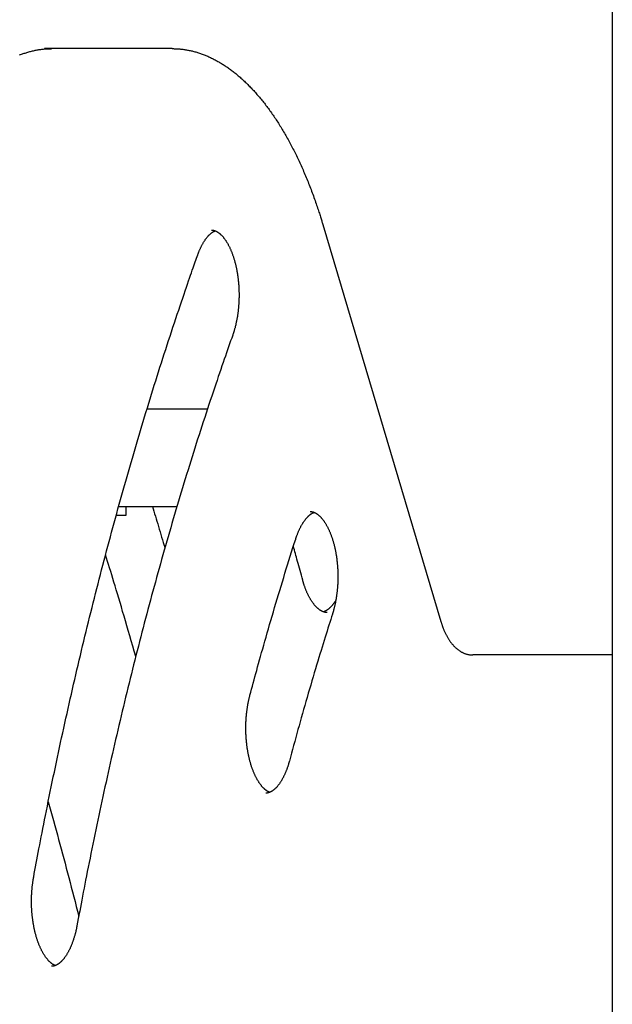
# Model space of a CAD drawing. Extents: x -2883 to 19706, y -5523 to 6083.
# Drawn here: x 1262 to 1536, y -1694 to -1239 of the extents above; entities that cross this region are included whole.
import ezdxf

# ---------------------------------------------------------------- set-up
doc = ezdxf.new("R2010")
doc.units = 0

msp = doc.modelspace()

# ---------------------------------------------------------------- linework, layer by layer
at = {"color": 7, "linetype": 'Continuous'}
for p, q in [((1535.67, 249.39), (1535.67, -4350.61)), ((1332.4, -1252.21), (1273.31, -1252.21)), ((1401.9, -1333.38), (1456.47, -1516.8)), ((1320.71, -1418.61), (1348.66, -1418.61)), ((1307.61, -1463.61), (1334.58, -1463.61)), ((1311.07, -1467.61), (1311.07, -1463.61)), ((1306.6, -1467.61), (1310.89, -1467.61)), ((1310.89, -1467.61), (1311.07, -1467.61)), ((1535.67, -1532.21), (1471.26, -1532.21))]:
    msp.add_line(p, q, dxfattribs=at)
for points in [[(1261.86, -1255.15), (1262.29, -1254.99), (1262.71, -1254.83), (1263.13, -1254.67), (1263.55, -1254.52), (1263.98, -1254.37), (1264.4, -1254.23), (1264.82, -1254.1), (1265.25, -1253.96), (1265.67, -1253.84), (1266.1, -1253.72), (1266.52, -1253.6), (1266.95, -1253.49), (1267.38, -1253.38), (1267.8, -1253.27), (1268.23, -1253.18), (1268.66, -1253.08), (1269.09, -1252.99), (1269.51, -1252.91), (1269.94, -1252.83), (1270.37, -1252.75), (1270.8, -1252.68), (1271.23, -1252.62), (1271.65, -1252.56), (1272.08, -1252.5), (1272.51, -1252.45), (1272.94, -1252.41), (1273.37, -1252.37), (1273.79, -1252.33), (1274.22, -1252.31), (1274.65, -1252.29), (1275.08, -1252.27), (1275.51, -1252.25), (1275.94, -1252.24), (1276.36, -1252.23), (1276.79, -1252.21)], [(1332.4, -1252.21), (1332.69, -1252.22), (1332.98, -1252.22), (1333.28, -1252.23), (1333.57, -1252.23), (1333.87, -1252.24), (1334.18, -1252.25), (1334.49, -1252.27), (1334.81, -1252.29), (1335.14, -1252.31), (1335.48, -1252.33), (1335.83, -1252.36), (1336.19, -1252.4), (1336.55, -1252.43), (1336.93, -1252.48), (1337.31, -1252.52), (1337.71, -1252.58), (1338.11, -1252.64), (1338.52, -1252.7), (1338.93, -1252.77), (1339.35, -1252.85), (1339.78, -1252.93), (1340.21, -1253.01), (1340.64, -1253.1), (1341.07, -1253.2), (1341.5, -1253.3), (1341.94, -1253.41), (1342.37, -1253.52), (1342.8, -1253.63), (1343.23, -1253.75), (1343.66, -1253.88), (1344.09, -1254.01), (1344.52, -1254.14), (1344.95, -1254.28), (1345.38, -1254.43), (1345.8, -1254.58), (1346.23, -1254.73), (1346.66, -1254.89), (1347.09, -1255.06), (1347.51, -1255.22), (1347.94, -1255.4), (1348.37, -1255.58), (1348.79, -1255.76), (1349.22, -1255.95), (1349.64, -1256.14), (1350.06, -1256.34), (1350.49, -1256.54), (1350.91, -1256.74), (1351.33, -1256.96), (1351.75, -1257.17), (1352.17, -1257.39), (1352.59, -1257.62), (1353.01, -1257.85), (1353.43, -1258.08), (1353.85, -1258.32), (1354.27, -1258.57), (1354.69, -1258.81), (1355.1, -1259.07), (1355.52, -1259.33), (1355.93, -1259.59), (1356.35, -1259.86), (1356.76, -1260.13), (1357.18, -1260.4), (1357.59, -1260.68), (1358, -1260.97), (1358.41, -1261.26), (1358.82, -1261.55), (1359.23, -1261.85), (1359.64, -1262.16), (1360.05, -1262.46), (1360.46, -1262.78), (1360.86, -1263.09), (1361.27, -1263.42), (1361.67, -1263.74), (1362.08, -1264.07), (1362.48, -1264.41), (1362.89, -1264.75), (1363.29, -1265.09), (1363.69, -1265.44), (1364.09, -1265.79), (1364.49, -1266.15), (1364.89, -1266.51), (1365.28, -1266.88), (1365.68, -1267.25), (1366.08, -1267.63), (1366.47, -1268.01), (1366.87, -1268.39), (1367.26, -1268.78), (1367.65, -1269.17), (1368.04, -1269.57), (1368.43, -1269.97), (1368.82, -1270.38), (1369.21, -1270.79), (1369.6, -1271.2), (1369.99, -1271.62), (1370.37, -1272.04), (1370.76, -1272.47), (1371.14, -1272.9), (1371.52, -1273.34), (1371.9, -1273.78), (1372.29, -1274.22), (1372.66, -1274.67), (1373.04, -1275.12), (1373.42, -1275.58), (1373.8, -1276.04), (1374.17, -1276.51), (1374.55, -1276.98), (1374.92, -1277.45), (1375.29, -1277.93), (1375.66, -1278.42), (1376.03, -1278.9), (1376.4, -1279.39), (1376.77, -1279.89), (1377.13, -1280.39), (1377.5, -1280.89), (1377.86, -1281.4), (1378.22, -1281.91), (1378.58, -1282.42), (1378.94, -1282.94), (1379.3, -1283.47), (1379.66, -1284), (1380.02, -1284.53), (1380.37, -1285.06), (1380.72, -1285.6), (1381.08, -1286.15), (1381.43, -1286.69), (1381.78, -1287.25), (1382.12, -1287.8), (1382.47, -1288.36), (1382.82, -1288.92), (1383.16, -1289.49), (1383.5, -1290.06), (1383.84, -1290.64), (1384.18, -1291.22), (1384.52, -1291.8), (1384.86, -1292.38), (1385.19, -1292.97), (1385.53, -1293.57), (1385.86, -1294.17), (1386.19, -1294.77), (1386.52, -1295.37), (1386.85, -1295.98), (1387.18, -1296.59), (1387.5, -1297.21), (1387.82, -1297.83), (1388.15, -1298.45), (1388.47, -1299.08), (1388.79, -1299.71), (1389.1, -1300.35), (1389.42, -1300.98), (1389.73, -1301.62), (1390.04, -1302.27), (1390.35, -1302.92), (1390.66, -1303.57), (1390.97, -1304.23), (1391.28, -1304.88), (1391.58, -1305.55), (1391.88, -1306.21), (1392.18, -1306.88), (1392.48, -1307.55), (1392.78, -1308.23), (1393.08, -1308.91), (1393.37, -1309.59), (1393.66, -1310.28), (1393.95, -1310.97), (1394.24, -1311.66), (1394.53, -1312.36), (1394.81, -1313.05), (1395.1, -1313.76), (1395.38, -1314.46), (1395.66, -1315.17), (1395.94, -1315.88), (1396.21, -1316.6), (1396.49, -1317.31), (1396.76, -1318.04), (1397.03, -1318.76), (1397.3, -1319.49), (1397.57, -1320.22), (1397.83, -1320.95), (1398.09, -1321.67), (1398.35, -1322.4), (1398.6, -1323.11), (1398.84, -1323.81), (1399.08, -1324.5), (1399.31, -1325.17), (1399.53, -1325.83), (1399.74, -1326.46), (1399.94, -1327.07), (1400.13, -1327.67), (1400.32, -1328.24), (1400.49, -1328.79), (1400.66, -1329.32), (1400.82, -1329.83), (1400.98, -1330.32), (1401.12, -1330.79), (1401.26, -1331.25), (1401.4, -1331.69), (1401.53, -1332.12), (1401.65, -1332.54), (1401.78, -1332.96), (1401.9, -1333.38)], [(1344.15, -1347.45), (1344.22, -1347.25), (1344.3, -1347.04), (1344.37, -1346.84), (1344.45, -1346.63), (1344.53, -1346.43), (1344.61, -1346.22), (1344.69, -1346), (1344.78, -1345.79), (1344.87, -1345.57), (1344.96, -1345.35), (1345.05, -1345.13), (1345.15, -1344.9), (1345.26, -1344.67), (1345.36, -1344.44), (1345.47, -1344.21), (1345.58, -1343.97), (1345.7, -1343.73), (1345.82, -1343.5), (1345.94, -1343.26), (1346.07, -1343.02), (1346.19, -1342.78), (1346.32, -1342.55), (1346.45, -1342.32), (1346.58, -1342.09), (1346.71, -1341.86), (1346.84, -1341.64), (1346.98, -1341.43), (1347.11, -1341.21), (1347.25, -1341.01), (1347.38, -1340.8), (1347.52, -1340.6), (1347.65, -1340.41), (1347.79, -1340.22), (1347.93, -1340.03), (1348.06, -1339.85), (1348.2, -1339.67), (1348.34, -1339.5), (1348.47, -1339.33), (1348.61, -1339.17), (1348.75, -1339.01), (1348.89, -1338.85), (1349.03, -1338.7), (1349.16, -1338.55), (1349.3, -1338.41), (1349.44, -1338.27), (1349.57, -1338.14), (1349.71, -1338.01), (1349.85, -1337.89), (1349.98, -1337.77), (1350.12, -1337.65), (1350.25, -1337.54), (1350.38, -1337.44), (1350.51, -1337.34), (1350.63, -1337.24), (1350.76, -1337.15), (1350.87, -1337.07), (1350.99, -1336.99), (1351.1, -1336.92), (1351.2, -1336.85), (1351.31, -1336.79), (1351.4, -1336.73), (1351.5, -1336.68), (1351.58, -1336.63), (1351.67, -1336.58), (1351.75, -1336.55), (1351.82, -1336.51), (1351.89, -1336.48), (1351.96, -1336.46), (1352.03, -1336.43), (1352.09, -1336.41), (1352.16, -1336.39), (1352.22, -1336.36)], [(1350.52, -1336.01), (1350.64, -1336.01), (1350.75, -1336.02), (1350.87, -1336.03), (1350.98, -1336.04), (1351.1, -1336.05), (1351.22, -1336.06), (1351.34, -1336.08), (1351.45, -1336.1), (1351.57, -1336.13), (1351.69, -1336.16), (1351.81, -1336.2), (1351.93, -1336.24), (1352.06, -1336.28), (1352.18, -1336.33), (1352.3, -1336.38), (1352.43, -1336.43), (1352.56, -1336.49), (1352.68, -1336.55), (1352.81, -1336.62), (1352.94, -1336.69), (1353.07, -1336.76), (1353.2, -1336.84), (1353.34, -1336.92), (1353.47, -1337.01), (1353.6, -1337.1), (1353.74, -1337.2), (1353.88, -1337.3), (1354.01, -1337.4), (1354.15, -1337.51), (1354.29, -1337.62), (1354.43, -1337.74), (1354.57, -1337.86), (1354.71, -1337.99), (1354.85, -1338.12), (1354.99, -1338.26), (1355.13, -1338.4), (1355.27, -1338.55), (1355.41, -1338.7), (1355.55, -1338.85), (1355.69, -1339.01), (1355.83, -1339.18), (1355.97, -1339.34), (1356.11, -1339.52), (1356.25, -1339.69), (1356.39, -1339.87), (1356.53, -1340.06), (1356.67, -1340.24), (1356.8, -1340.44), (1356.94, -1340.63), (1357.08, -1340.83), (1357.21, -1341.04), (1357.35, -1341.25), (1357.48, -1341.46), (1357.61, -1341.68), (1357.75, -1341.9), (1357.88, -1342.12), (1358.01, -1342.35), (1358.14, -1342.58), (1358.27, -1342.82), (1358.39, -1343.06), (1358.52, -1343.31), (1358.65, -1343.55), (1358.77, -1343.81), (1358.9, -1344.06), (1359.02, -1344.32), (1359.14, -1344.59), (1359.26, -1344.85), (1359.38, -1345.12), (1359.49, -1345.4), (1359.61, -1345.68), (1359.73, -1345.96), (1359.84, -1346.24), (1359.95, -1346.53), (1360.06, -1346.82), (1360.17, -1347.12), (1360.28, -1347.41), (1360.38, -1347.71), (1360.49, -1348.02), (1360.59, -1348.33), (1360.69, -1348.64), (1360.79, -1348.95), (1360.89, -1349.27), (1360.98, -1349.59), (1361.08, -1349.91), (1361.17, -1350.23), (1361.26, -1350.56), (1361.35, -1350.89), (1361.44, -1351.23), (1361.52, -1351.56), (1361.61, -1351.9), (1361.69, -1352.24), (1361.77, -1352.59), (1361.85, -1352.93), (1361.92, -1353.28), (1362, -1353.63), (1362.07, -1353.98), (1362.14, -1354.34), (1362.2, -1354.69), (1362.27, -1355.05), (1362.33, -1355.41), (1362.4, -1355.78), (1362.45, -1356.14), (1362.51, -1356.51), (1362.57, -1356.87), (1362.62, -1357.24), (1362.67, -1357.61), (1362.72, -1357.99), (1362.77, -1358.36), (1362.81, -1358.74), (1362.85, -1359.11), (1362.89, -1359.49), (1362.93, -1359.87), (1362.96, -1360.25), (1363, -1360.63), (1363.03, -1361.01), (1363.06, -1361.4), (1363.08, -1361.78), (1363.11, -1362.16), (1363.13, -1362.55), (1363.15, -1362.93), (1363.17, -1363.32), (1363.18, -1363.71), (1363.19, -1364.1), (1363.2, -1364.48), (1363.21, -1364.87), (1363.22, -1365.26), (1363.22, -1365.65), (1363.22, -1366.04), (1363.22, -1366.42), (1363.22, -1366.81), (1363.21, -1367.2), (1363.2, -1367.59), (1363.19, -1367.98), (1363.18, -1368.36), (1363.16, -1368.75), (1363.14, -1369.14), (1363.12, -1369.52), (1363.1, -1369.91), (1363.08, -1370.29), (1363.05, -1370.68), (1363.02, -1371.06), (1362.99, -1371.44), (1362.96, -1371.83), (1362.92, -1372.21), (1362.88, -1372.59), (1362.84, -1372.96), (1362.8, -1373.34), (1362.75, -1373.72), (1362.71, -1374.09), (1362.66, -1374.47), (1362.61, -1374.84), (1362.55, -1375.21), (1362.5, -1375.58), (1362.44, -1375.94), (1362.38, -1376.31), (1362.32, -1376.67), (1362.25, -1377.03), (1362.19, -1377.39), (1362.12, -1377.75), (1362.05, -1378.1), (1361.97, -1378.46), (1361.9, -1378.81), (1361.82, -1379.15), (1361.75, -1379.49), (1361.67, -1379.83), (1361.59, -1380.16), (1361.51, -1380.48), (1361.43, -1380.79), (1361.36, -1381.09), (1361.28, -1381.38), (1361.2, -1381.66), (1361.13, -1381.93), (1361.05, -1382.19), (1360.98, -1382.44), (1360.9, -1382.68), (1360.83, -1382.91), (1360.76, -1383.14), (1360.69, -1383.35), (1360.62, -1383.56), (1360.56, -1383.76), (1360.49, -1383.96), (1360.42, -1384.15), (1360.36, -1384.35), (1360.29, -1384.54)], [(1268.35, -1634.77), (1268.65, -1633.19), (1268.94, -1631.61), (1269.24, -1630.02), (1269.54, -1628.41), (1269.85, -1626.77), (1270.16, -1625.11), (1270.48, -1623.42), (1270.81, -1621.69), (1271.15, -1619.91), (1271.5, -1618.1), (1271.86, -1616.23), (1272.23, -1614.33), (1272.61, -1612.37), (1273.01, -1610.38), (1273.41, -1608.34), (1273.82, -1606.26), (1274.25, -1604.14), (1274.68, -1601.97), (1275.12, -1599.78), (1275.57, -1597.56), (1276.03, -1595.32), (1276.49, -1593.06), (1276.96, -1590.8), (1277.43, -1588.53), (1277.9, -1586.26), (1278.38, -1583.99), (1278.86, -1581.73), (1279.34, -1579.46), (1279.82, -1577.2), (1280.3, -1574.94), (1280.79, -1572.69), (1281.28, -1570.43), (1281.77, -1568.18), (1282.26, -1565.93), (1282.76, -1563.68), (1283.25, -1561.43), (1283.75, -1559.19), (1284.25, -1556.95), (1284.76, -1554.71), (1285.26, -1552.47), (1285.77, -1550.23), (1286.28, -1548), (1286.8, -1545.76), (1287.31, -1543.53), (1287.83, -1541.31), (1288.35, -1539.08), (1288.87, -1536.86), (1289.39, -1534.63), (1289.92, -1532.41), (1290.45, -1530.2), (1290.98, -1527.98), (1291.51, -1525.77), (1292.04, -1523.56), (1292.58, -1521.35), (1293.12, -1519.14), (1293.66, -1516.94), (1294.21, -1514.74), (1294.75, -1512.54), (1295.3, -1510.34), (1295.85, -1508.14), (1296.4, -1505.95), (1296.95, -1503.76), (1297.51, -1501.57), (1298.07, -1499.38), (1298.63, -1497.2), (1299.19, -1495.02), (1299.76, -1492.84), (1300.32, -1490.66), (1300.89, -1488.49), (1301.46, -1486.31), (1302.04, -1484.14), (1302.61, -1481.98), (1303.19, -1479.81), (1303.77, -1477.65), (1304.35, -1475.49), (1304.94, -1473.33), (1305.52, -1471.17), (1306.11, -1469.02), (1306.7, -1466.87), (1307.29, -1464.72), (1307.89, -1462.57), (1308.49, -1460.43), (1309.08, -1458.29), (1309.69, -1456.15), (1310.29, -1454.01), (1310.89, -1451.88), (1311.5, -1449.75), (1312.11, -1447.62), (1312.72, -1445.49), (1313.34, -1443.37), (1313.95, -1441.25), (1314.57, -1439.13), (1315.19, -1437.01), (1315.81, -1434.9), (1316.43, -1432.78), (1317.06, -1430.68), (1317.69, -1428.57), (1318.32, -1426.47), (1318.95, -1424.36), (1319.59, -1422.27), (1320.22, -1420.17), (1320.86, -1418.08), (1321.5, -1415.99), (1322.14, -1413.9), (1322.79, -1411.81), (1323.43, -1409.73), (1324.08, -1407.65), (1324.73, -1405.57), (1325.39, -1403.5), (1326.04, -1401.42), (1326.7, -1399.35), (1327.36, -1397.29), (1328.02, -1395.22), (1328.68, -1393.16), (1329.34, -1391.11), (1330.01, -1389.05), (1330.68, -1387), (1331.35, -1384.96), (1332.01, -1382.93), (1332.68, -1380.9), (1333.35, -1378.88), (1334.02, -1376.87), (1334.68, -1374.89), (1335.34, -1372.94), (1335.98, -1371.04), (1336.6, -1369.18), (1337.21, -1367.39), (1337.8, -1365.66), (1338.37, -1364.01), (1338.91, -1362.43), (1339.42, -1360.93), (1339.92, -1359.51), (1340.38, -1358.16), (1340.83, -1356.88), (1341.25, -1355.68), (1341.64, -1354.56), (1342.01, -1353.51), (1342.35, -1352.52), (1342.68, -1351.59), (1342.99, -1350.71), (1343.29, -1349.86), (1343.58, -1349.04), (1343.87, -1348.24), (1344.15, -1347.45)], [(1360.29, -1384.54), (1359.82, -1385.87), (1359.34, -1387.22), (1358.87, -1388.57), (1358.39, -1389.94), (1357.9, -1391.33), (1357.4, -1392.74), (1356.9, -1394.19), (1356.38, -1395.67), (1355.86, -1397.19), (1355.32, -1398.75), (1354.77, -1400.36), (1354.21, -1402), (1353.63, -1403.69), (1353.05, -1405.41), (1352.45, -1407.18), (1351.84, -1408.99), (1351.22, -1410.84), (1350.59, -1412.73), (1349.95, -1414.65), (1349.31, -1416.59), (1348.66, -1418.56), (1348.01, -1420.54), (1347.35, -1422.54), (1346.7, -1424.55), (1346.05, -1426.56), (1345.4, -1428.57), (1344.76, -1430.58), (1344.11, -1432.6), (1343.47, -1434.62), (1342.83, -1436.64), (1342.19, -1438.67), (1341.55, -1440.7), (1340.92, -1442.73), (1340.28, -1444.76), (1339.65, -1446.79), (1339.03, -1448.83), (1338.4, -1450.87), (1337.78, -1452.92), (1337.15, -1454.96), (1336.53, -1457.01), (1335.92, -1459.06), (1335.3, -1461.12), (1334.69, -1463.17), (1334.07, -1465.23), (1333.46, -1467.29), (1332.86, -1469.36), (1332.25, -1471.42), (1331.65, -1473.49), (1331.05, -1475.56), (1330.45, -1477.64), (1329.85, -1479.72), (1329.26, -1481.79), (1328.66, -1483.88), (1328.07, -1485.96), (1327.48, -1488.05), (1326.9, -1490.13), (1326.31, -1492.23), (1325.73, -1494.32), (1325.15, -1496.42), (1324.57, -1498.51), (1324, -1500.61), (1323.42, -1502.72), (1322.85, -1504.82), (1322.28, -1506.93), (1321.72, -1509.04), (1321.15, -1511.15), (1320.59, -1513.27), (1320.03, -1515.39), (1319.47, -1517.51), (1318.91, -1519.63), (1318.36, -1521.75), (1317.81, -1523.88), (1317.26, -1526.01), (1316.71, -1528.14), (1316.16, -1530.27), (1315.62, -1532.41), (1315.08, -1534.55), (1314.54, -1536.69), (1314, -1538.83), (1313.47, -1540.97), (1312.93, -1543.12), (1312.4, -1545.27), (1311.87, -1547.42), (1311.35, -1549.57), (1310.82, -1551.73), (1310.3, -1553.89), (1309.78, -1556.05), (1309.27, -1558.21), (1308.75, -1560.37), (1308.24, -1562.54), (1307.73, -1564.71), (1307.22, -1566.88), (1306.71, -1569.05), (1306.21, -1571.23), (1305.71, -1573.4), (1305.21, -1575.58), (1304.71, -1577.76), (1304.21, -1579.95), (1303.72, -1582.13), (1303.23, -1584.32), (1302.74, -1586.51), (1302.25, -1588.7), (1301.77, -1590.89), (1301.29, -1593.09), (1300.81, -1595.29), (1300.33, -1597.49), (1299.86, -1599.69), (1299.38, -1601.89), (1298.91, -1604.1), (1298.44, -1606.3), (1297.98, -1608.51), (1297.51, -1610.72), (1297.05, -1612.94), (1296.59, -1615.15), (1296.14, -1617.35), (1295.69, -1619.54), (1295.24, -1621.71), (1294.81, -1623.86), (1294.38, -1625.99), (1293.96, -1628.09), (1293.55, -1630.15), (1293.14, -1632.18), (1292.75, -1634.17), (1292.37, -1636.12), (1291.99, -1638.05), (1291.62, -1639.93), (1291.27, -1641.78), (1290.92, -1643.6), (1290.58, -1645.38), (1290.25, -1647.13), (1289.92, -1648.85), (1289.6, -1650.55), (1289.29, -1652.23), (1288.97, -1653.9), (1288.66, -1655.56), (1288.36, -1657.21)], [(1323.2, -1463.61), (1323.55, -1464.74), (1323.89, -1465.87), (1324.24, -1467.01), (1324.59, -1468.15), (1324.93, -1469.3), (1325.29, -1470.47), (1325.64, -1471.65), (1326, -1472.84), (1326.36, -1474.06), (1326.73, -1475.29), (1327.09, -1476.54), (1327.46, -1477.79), (1327.84, -1479.06), (1328.21, -1480.34), (1328.59, -1481.62), (1328.96, -1482.9)], [(1389.39, -1478.7), (1389.46, -1478.49), (1389.54, -1478.27), (1389.61, -1478.06), (1389.68, -1477.85), (1389.75, -1477.63), (1389.83, -1477.41), (1389.91, -1477.19), (1389.99, -1476.96), (1390.07, -1476.74), (1390.16, -1476.5), (1390.25, -1476.27), (1390.35, -1476.03), (1390.45, -1475.79), (1390.55, -1475.54), (1390.65, -1475.3), (1390.76, -1475.05), (1390.87, -1474.8), (1390.99, -1474.54), (1391.1, -1474.29), (1391.22, -1474.04), (1391.35, -1473.78), (1391.47, -1473.53), (1391.6, -1473.28), (1391.72, -1473.04), (1391.85, -1472.8), (1391.98, -1472.56), (1392.11, -1472.33), (1392.24, -1472.1), (1392.37, -1471.87), (1392.51, -1471.65), (1392.64, -1471.44), (1392.77, -1471.23), (1392.91, -1471.02), (1393.04, -1470.81), (1393.18, -1470.61), (1393.31, -1470.42), (1393.45, -1470.23), (1393.59, -1470.04), (1393.72, -1469.86), (1393.86, -1469.68), (1394, -1469.51), (1394.14, -1469.34), (1394.27, -1469.18), (1394.41, -1469.01), (1394.55, -1468.86), (1394.69, -1468.71), (1394.82, -1468.56), (1394.96, -1468.42), (1395.1, -1468.28), (1395.23, -1468.15), (1395.37, -1468.02), (1395.51, -1467.9), (1395.64, -1467.78), (1395.77, -1467.66), (1395.9, -1467.55), (1396.04, -1467.45), (1396.16, -1467.34), (1396.29, -1467.25), (1396.42, -1467.16), (1396.54, -1467.07), (1396.66, -1466.99), (1396.78, -1466.91), (1396.9, -1466.84), (1397.02, -1466.77), (1397.13, -1466.71), (1397.24, -1466.65), (1397.35, -1466.6), (1397.46, -1466.55), (1397.56, -1466.5), (1397.67, -1466.45), (1397.77, -1466.41), (1397.88, -1466.36)], [(1396.14, -1466.02), (1396.21, -1466.02), (1396.29, -1466.01), (1396.37, -1466.01), (1396.44, -1466.01), (1396.52, -1466.01), (1396.6, -1466.01), (1396.69, -1466.02), (1396.77, -1466.03), (1396.86, -1466.04), (1396.95, -1466.05), (1397.04, -1466.07), (1397.14, -1466.1), (1397.24, -1466.12), (1397.34, -1466.15), (1397.44, -1466.18), (1397.55, -1466.22), (1397.66, -1466.26), (1397.78, -1466.3), (1397.9, -1466.35), (1398.02, -1466.4), (1398.14, -1466.46), (1398.27, -1466.51), (1398.4, -1466.58), (1398.52, -1466.64), (1398.65, -1466.71), (1398.78, -1466.79), (1398.91, -1466.86), (1399.04, -1466.95), (1399.17, -1467.03), (1399.31, -1467.12), (1399.44, -1467.22), (1399.57, -1467.32), (1399.71, -1467.42), (1399.84, -1467.53), (1399.98, -1467.64), (1400.12, -1467.76), (1400.25, -1467.88), (1400.39, -1468.01), (1400.53, -1468.14), (1400.67, -1468.27), (1400.81, -1468.41), (1400.95, -1468.56), (1401.09, -1468.71), (1401.23, -1468.86), (1401.37, -1469.02), (1401.51, -1469.18), (1401.65, -1469.35), (1401.79, -1469.52), (1401.93, -1469.7), (1402.07, -1469.88), (1402.21, -1470.06), (1402.34, -1470.25), (1402.48, -1470.45), (1402.62, -1470.64), (1402.75, -1470.84), (1402.89, -1471.05), (1403.02, -1471.26), (1403.16, -1471.47), (1403.29, -1471.69), (1403.42, -1471.91), (1403.55, -1472.13), (1403.68, -1472.36), (1403.81, -1472.6), (1403.94, -1472.83), (1404.07, -1473.07), (1404.2, -1473.32), (1404.32, -1473.57), (1404.45, -1473.82), (1404.57, -1474.08), (1404.69, -1474.34), (1404.81, -1474.6), (1404.93, -1474.87), (1405.05, -1475.14), (1405.17, -1475.41), (1405.28, -1475.69), (1405.4, -1475.97), (1405.51, -1476.26), (1405.62, -1476.54), (1405.73, -1476.84), (1405.84, -1477.13), (1405.95, -1477.43), (1406.06, -1477.73), (1406.16, -1478.03), (1406.26, -1478.34), (1406.36, -1478.65), (1406.46, -1478.97), (1406.56, -1479.28), (1406.66, -1479.6), (1406.75, -1479.93), (1406.84, -1480.25), (1406.94, -1480.58), (1407.02, -1480.91), (1407.11, -1481.24), (1407.2, -1481.58), (1407.28, -1481.92), (1407.36, -1482.26), (1407.44, -1482.6), (1407.52, -1482.95), (1407.59, -1483.3), (1407.67, -1483.65), (1407.74, -1484), (1407.81, -1484.36), (1407.88, -1484.71), (1407.94, -1485.07), (1408.01, -1485.43), (1408.07, -1485.79), (1408.13, -1486.16), (1408.18, -1486.52), (1408.24, -1486.89), (1408.29, -1487.26), (1408.34, -1487.63), (1408.39, -1488.01), (1408.44, -1488.38), (1408.48, -1488.76), (1408.52, -1489.13), (1408.56, -1489.51), (1408.6, -1489.89), (1408.63, -1490.27), (1408.67, -1490.65), (1408.7, -1491.03), (1408.73, -1491.41), (1408.75, -1491.8), (1408.78, -1492.18), (1408.8, -1492.57), (1408.82, -1492.95), (1408.83, -1493.34), (1408.85, -1493.73), (1408.86, -1494.11), (1408.87, -1494.5), (1408.88, -1494.89), (1408.89, -1495.28), (1408.89, -1495.67), (1408.89, -1496.06), (1408.89, -1496.44), (1408.88, -1496.83), (1408.88, -1497.22), (1408.87, -1497.61), (1408.86, -1498), (1408.84, -1498.38), (1408.83, -1498.77), (1408.81, -1499.16), (1408.79, -1499.54), (1408.77, -1499.93), (1408.74, -1500.31), (1408.72, -1500.7), (1408.69, -1501.08), (1408.66, -1501.46), (1408.62, -1501.85), (1408.59, -1502.23), (1408.55, -1502.61), (1408.51, -1502.98), (1408.47, -1503.36), (1408.42, -1503.74), (1408.37, -1504.11), (1408.32, -1504.48), (1408.27, -1504.86), (1408.22, -1505.23), (1408.16, -1505.59), (1408.1, -1505.96), (1408.04, -1506.33), (1407.98, -1506.69), (1407.92, -1507.05), (1407.85, -1507.41), (1407.78, -1507.76), (1407.72, -1508.11), (1407.65, -1508.45), (1407.58, -1508.78), (1407.5, -1509.11), (1407.43, -1509.43), (1407.36, -1509.74), (1407.29, -1510.04), (1407.22, -1510.33), (1407.15, -1510.61), (1407.08, -1510.89), (1407.01, -1511.16), (1406.93, -1511.42), (1406.86, -1511.67), (1406.79, -1511.91), (1406.72, -1512.15), (1406.66, -1512.39), (1406.59, -1512.61), (1406.52, -1512.84), (1406.45, -1513.06), (1406.38, -1513.29)], [(1368.27, -1550.78), (1368.64, -1549.4), (1369.01, -1548.01), (1369.39, -1546.61), (1369.77, -1545.19), (1370.16, -1543.76), (1370.56, -1542.3), (1370.97, -1540.82), (1371.38, -1539.3), (1371.81, -1537.74), (1372.25, -1536.15), (1372.71, -1534.51), (1373.17, -1532.84), (1373.65, -1531.14), (1374.15, -1529.39), (1374.65, -1527.61), (1375.17, -1525.79), (1375.7, -1523.93), (1376.24, -1522.04), (1376.8, -1520.13), (1377.36, -1518.19), (1377.93, -1516.23), (1378.51, -1514.26), (1379.09, -1512.28), (1379.67, -1510.29), (1380.26, -1508.31), (1380.85, -1506.33), (1381.45, -1504.34), (1382.04, -1502.36), (1382.64, -1500.38), (1383.24, -1498.4), (1383.85, -1496.43), (1384.45, -1494.45), (1385.06, -1492.48), (1385.68, -1490.51), (1386.29, -1488.54), (1386.91, -1486.57), (1387.53, -1484.6), (1388.15, -1482.63), (1388.77, -1480.67), (1389.39, -1478.7)], [(1392.64, -1497.69), (1392.33, -1496.55), (1392.01, -1495.4), (1391.7, -1494.27), (1391.4, -1493.16), (1391.1, -1492.06), (1390.81, -1491), (1390.52, -1489.97), (1390.25, -1488.97), (1389.98, -1488.02), (1389.73, -1487.11), (1389.48, -1486.22), (1389.24, -1485.37), (1389.01, -1484.54), (1388.78, -1483.72), (1388.55, -1482.92), (1388.32, -1482.12)], [(1315.52, -1532.89), (1314.82, -1530.48), (1314.13, -1528.08), (1313.44, -1525.69), (1312.75, -1523.32), (1312.07, -1520.98), (1311.4, -1518.68), (1310.74, -1516.42), (1310.1, -1514.21), (1309.46, -1512.06), (1308.85, -1509.96), (1308.24, -1507.92), (1307.65, -1505.94), (1307.08, -1504.02), (1306.52, -1502.15), (1305.97, -1500.33), (1305.44, -1498.58), (1304.93, -1496.88), (1304.42, -1495.23), (1303.93, -1493.62), (1303.45, -1492.04), (1302.97, -1490.5), (1302.5, -1488.98), (1302.04, -1487.47), (1301.57, -1485.96)], [(1403.96, -1512.58), (1403.88, -1512.59), (1403.8, -1512.59), (1403.72, -1512.59), (1403.64, -1512.59), (1403.55, -1512.59), (1403.47, -1512.59), (1403.38, -1512.59), (1403.29, -1512.58), (1403.2, -1512.56), (1403.1, -1512.55), (1403, -1512.53), (1402.9, -1512.51), (1402.79, -1512.48), (1402.68, -1512.45), (1402.57, -1512.41), (1402.45, -1512.38), (1402.33, -1512.34), (1402.21, -1512.29), (1402.08, -1512.24), (1401.95, -1512.19), (1401.82, -1512.13), (1401.69, -1512.07), (1401.55, -1512.01), (1401.42, -1511.94), (1401.28, -1511.87), (1401.14, -1511.79), (1401.01, -1511.71), (1400.87, -1511.63), (1400.73, -1511.54), (1400.59, -1511.45), (1400.45, -1511.35), (1400.31, -1511.25), (1400.17, -1511.14), (1400.02, -1511.03), (1399.88, -1510.92), (1399.74, -1510.8), (1399.59, -1510.67), (1399.45, -1510.54), (1399.31, -1510.41), (1399.16, -1510.27), (1399.01, -1510.13), (1398.87, -1509.98), (1398.72, -1509.83), (1398.58, -1509.67), (1398.43, -1509.51), (1398.29, -1509.35), (1398.14, -1509.18), (1397.99, -1509), (1397.85, -1508.82), (1397.71, -1508.64), (1397.56, -1508.46), (1397.42, -1508.27), (1397.28, -1508.07), (1397.14, -1507.87), (1397, -1507.67), (1396.86, -1507.46), (1396.72, -1507.25), (1396.58, -1507.04), (1396.44, -1506.82), (1396.3, -1506.59), (1396.17, -1506.37), (1396.03, -1506.14), (1395.9, -1505.9), (1395.77, -1505.66), (1395.64, -1505.42), (1395.5, -1505.17), (1395.38, -1504.92), (1395.25, -1504.67), (1395.12, -1504.41), (1394.99, -1504.15), (1394.87, -1503.89), (1394.75, -1503.62), (1394.62, -1503.34), (1394.5, -1503.07), (1394.39, -1502.79), (1394.27, -1502.52), (1394.16, -1502.24), (1394.05, -1501.96), (1393.94, -1501.69), (1393.84, -1501.42), (1393.74, -1501.15), (1393.64, -1500.89), (1393.55, -1500.63), (1393.46, -1500.38), (1393.38, -1500.13), (1393.3, -1499.89), (1393.22, -1499.65), (1393.14, -1499.41), (1393.07, -1499.19), (1393.01, -1498.96), (1392.94, -1498.75), (1392.88, -1498.53), (1392.82, -1498.32), (1392.76, -1498.11), (1392.7, -1497.9), (1392.64, -1497.69)], [(1407.91, -1507.03), (1407.85, -1507.13), (1407.79, -1507.23), (1407.73, -1507.33), (1407.67, -1507.43), (1407.61, -1507.53), (1407.54, -1507.63), (1407.47, -1507.74), (1407.39, -1507.86), (1407.31, -1507.97), (1407.22, -1508.09), (1407.13, -1508.22), (1407.03, -1508.35), (1406.93, -1508.48), (1406.82, -1508.62), (1406.7, -1508.76), (1406.58, -1508.91), (1406.46, -1509.05), (1406.33, -1509.21), (1406.2, -1509.36), (1406.06, -1509.51), (1405.92, -1509.67), (1405.78, -1509.82), (1405.64, -1509.97), (1405.5, -1510.11), (1405.35, -1510.25), (1405.21, -1510.39), (1405.07, -1510.52), (1404.93, -1510.65), (1404.79, -1510.77), (1404.64, -1510.89), (1404.5, -1511), (1404.36, -1511.11), (1404.23, -1511.22), (1404.09, -1511.32), (1403.95, -1511.42), (1403.81, -1511.51), (1403.68, -1511.6), (1403.54, -1511.68), (1403.41, -1511.76), (1403.28, -1511.83), (1403.15, -1511.9), (1403.02, -1511.97), (1402.89, -1512.03), (1402.76, -1512.08), (1402.64, -1512.14), (1402.51, -1512.19), (1402.39, -1512.24), (1402.26, -1512.29)], [(1406.38, -1513.29), (1405.97, -1514.58), (1405.56, -1515.88), (1405.14, -1517.18), (1404.73, -1518.5), (1404.3, -1519.84), (1403.87, -1521.21), (1403.44, -1522.6), (1402.99, -1524.03), (1402.53, -1525.5), (1402.07, -1527.01), (1401.59, -1528.56), (1401.1, -1530.14), (1400.61, -1531.77), (1400.1, -1533.43), (1399.58, -1535.14), (1399.06, -1536.88), (1398.52, -1538.67), (1397.98, -1540.49), (1397.43, -1542.33), (1396.88, -1544.2), (1396.33, -1546.09), (1395.77, -1547.98), (1395.22, -1549.88), (1394.66, -1551.78), (1394.12, -1553.67), (1393.58, -1555.56), (1393.04, -1557.43), (1392.51, -1559.3), (1391.98, -1561.16), (1391.46, -1563.01), (1390.94, -1564.86), (1390.43, -1566.69), (1389.93, -1568.52), (1389.42, -1570.35), (1388.93, -1572.17), (1388.43, -1573.98), (1387.94, -1575.79), (1387.45, -1577.59), (1386.96, -1579.4), (1386.47, -1581.2)], [(1456.47, -1516.8), (1456.54, -1517.03), (1456.62, -1517.26), (1456.69, -1517.49), (1456.76, -1517.73), (1456.84, -1517.96), (1456.92, -1518.2), (1457, -1518.44), (1457.08, -1518.69), (1457.17, -1518.94), (1457.27, -1519.2), (1457.36, -1519.46), (1457.46, -1519.72), (1457.57, -1519.99), (1457.68, -1520.27), (1457.79, -1520.54), (1457.91, -1520.82), (1458.04, -1521.11), (1458.16, -1521.39), (1458.3, -1521.68), (1458.43, -1521.97), (1458.57, -1522.26), (1458.72, -1522.55), (1458.86, -1522.84), (1459.01, -1523.13), (1459.16, -1523.41), (1459.32, -1523.69), (1459.47, -1523.96), (1459.63, -1524.24), (1459.79, -1524.5), (1459.96, -1524.77), (1460.12, -1525.03), (1460.29, -1525.29), (1460.46, -1525.55), (1460.64, -1525.8), (1460.81, -1526.04), (1460.99, -1526.29), (1461.17, -1526.53), (1461.36, -1526.76), (1461.54, -1526.99), (1461.73, -1527.22), (1461.92, -1527.44), (1462.11, -1527.66), (1462.31, -1527.88), (1462.5, -1528.09), (1462.7, -1528.29), (1462.9, -1528.49), (1463.1, -1528.68), (1463.31, -1528.87), (1463.51, -1529.06), (1463.72, -1529.23), (1463.92, -1529.41), (1464.13, -1529.57), (1464.34, -1529.73), (1464.55, -1529.89), (1464.76, -1530.04), (1464.97, -1530.19), (1465.18, -1530.33), (1465.4, -1530.47), (1465.61, -1530.6), (1465.83, -1530.72), (1466.05, -1530.84), (1466.27, -1530.96), (1466.49, -1531.07), (1466.71, -1531.18), (1466.93, -1531.28), (1467.15, -1531.37), (1467.37, -1531.46), (1467.59, -1531.55), (1467.81, -1531.63), (1468.02, -1531.7), (1468.24, -1531.77), (1468.45, -1531.83), (1468.66, -1531.89), (1468.86, -1531.94), (1469.06, -1531.98), (1469.25, -1532.02), (1469.44, -1532.06), (1469.63, -1532.09), (1469.81, -1532.12), (1469.99, -1532.14), (1470.16, -1532.16), (1470.33, -1532.17), (1470.49, -1532.18), (1470.65, -1532.19), (1470.8, -1532.2), (1470.96, -1532.21), (1471.11, -1532.21), (1471.26, -1532.21)], [(1377.35, -1595.62), (1377.24, -1595.58), (1377.14, -1595.53), (1377.03, -1595.48), (1376.92, -1595.43), (1376.81, -1595.38), (1376.69, -1595.32), (1376.58, -1595.26), (1376.46, -1595.19), (1376.34, -1595.12), (1376.22, -1595.05), (1376.1, -1594.97), (1375.98, -1594.88), (1375.85, -1594.79), (1375.72, -1594.7), (1375.59, -1594.6), (1375.46, -1594.5), (1375.33, -1594.39), (1375.19, -1594.27), (1375.06, -1594.16), (1374.92, -1594.03), (1374.79, -1593.91), (1374.65, -1593.77), (1374.51, -1593.64), (1374.37, -1593.5), (1374.23, -1593.35), (1374.09, -1593.2), (1373.95, -1593.04), (1373.81, -1592.88), (1373.67, -1592.72), (1373.53, -1592.55), (1373.4, -1592.37), (1373.26, -1592.19), (1373.12, -1592.01), (1372.98, -1591.82), (1372.84, -1591.63), (1372.71, -1591.44), (1372.57, -1591.24), (1372.43, -1591.04), (1372.3, -1590.83), (1372.16, -1590.62), (1372.03, -1590.4), (1371.9, -1590.18), (1371.77, -1589.96), (1371.64, -1589.73), (1371.51, -1589.5), (1371.38, -1589.27), (1371.25, -1589.03), (1371.12, -1588.79), (1370.99, -1588.54), (1370.87, -1588.29), (1370.75, -1588.04), (1370.62, -1587.78), (1370.5, -1587.52), (1370.38, -1587.25), (1370.26, -1586.98), (1370.14, -1586.71), (1370.03, -1586.43), (1369.91, -1586.15), (1369.8, -1585.87), (1369.69, -1585.58), (1369.57, -1585.29), (1369.46, -1585), (1369.36, -1584.7), (1369.25, -1584.4), (1369.14, -1584.1), (1369.04, -1583.79), (1368.94, -1583.48), (1368.84, -1583.17), (1368.74, -1582.86), (1368.64, -1582.54), (1368.55, -1582.22), (1368.46, -1581.89), (1368.36, -1581.57), (1368.27, -1581.24), (1368.19, -1580.9), (1368.1, -1580.57), (1368.02, -1580.23), (1367.93, -1579.89), (1367.85, -1579.55), (1367.77, -1579.21), (1367.7, -1578.86), (1367.62, -1578.51), (1367.55, -1578.16), (1367.48, -1577.8), (1367.41, -1577.45), (1367.34, -1577.09), (1367.28, -1576.73), (1367.22, -1576.37), (1367.16, -1576), (1367.1, -1575.64), (1367.04, -1575.27), (1366.99, -1574.9), (1366.94, -1574.53), (1366.89, -1574.16), (1366.84, -1573.79), (1366.8, -1573.41), (1366.75, -1573.04), (1366.71, -1572.66), (1366.67, -1572.28), (1366.64, -1571.9), (1366.6, -1571.52), (1366.57, -1571.14), (1366.54, -1570.76), (1366.51, -1570.37), (1366.49, -1569.99), (1366.47, -1569.6), (1366.45, -1569.22), (1366.43, -1568.83), (1366.41, -1568.45), (1366.4, -1568.06), (1366.39, -1567.67), (1366.38, -1567.28), (1366.37, -1566.9), (1366.37, -1566.51), (1366.37, -1566.12), (1366.37, -1565.73), (1366.37, -1565.34), (1366.37, -1564.95), (1366.38, -1564.57), (1366.39, -1564.18), (1366.4, -1563.79), (1366.42, -1563.4), (1366.43, -1563.02), (1366.45, -1562.63), (1366.48, -1562.24), (1366.5, -1561.86), (1366.52, -1561.47), (1366.55, -1561.09), (1366.58, -1560.71), (1366.62, -1560.33), (1366.65, -1559.94), (1366.69, -1559.56), (1366.73, -1559.19), (1366.77, -1558.81), (1366.81, -1558.43), (1366.86, -1558.06), (1366.91, -1557.68), (1366.96, -1557.31), (1367.01, -1556.94), (1367.06, -1556.58), (1367.12, -1556.22), (1367.18, -1555.87), (1367.23, -1555.52), (1367.29, -1555.18), (1367.35, -1554.85), (1367.41, -1554.53), (1367.47, -1554.21), (1367.53, -1553.91), (1367.59, -1553.61), (1367.65, -1553.32), (1367.72, -1553.04), (1367.78, -1552.76), (1367.84, -1552.5), (1367.9, -1552.24), (1367.96, -1551.99), (1368.02, -1551.74), (1368.08, -1551.5), (1368.14, -1551.26), (1368.2, -1551.02), (1368.27, -1550.78)], [(1386.47, -1581.2), (1386.41, -1581.43), (1386.35, -1581.65), (1386.28, -1581.88), (1386.22, -1582.11), (1386.15, -1582.34), (1386.08, -1582.57), (1386.01, -1582.81), (1385.94, -1583.05), (1385.86, -1583.29), (1385.78, -1583.54), (1385.7, -1583.79), (1385.61, -1584.05), (1385.52, -1584.31), (1385.43, -1584.57), (1385.33, -1584.84), (1385.23, -1585.11), (1385.13, -1585.38), (1385.02, -1585.65), (1384.91, -1585.93), (1384.8, -1586.21), (1384.69, -1586.48), (1384.57, -1586.76), (1384.45, -1587.03), (1384.33, -1587.3), (1384.21, -1587.57), (1384.09, -1587.83), (1383.97, -1588.09), (1383.84, -1588.34), (1383.71, -1588.59), (1383.59, -1588.84), (1383.46, -1589.08), (1383.33, -1589.32), (1383.2, -1589.56), (1383.07, -1589.79), (1382.94, -1590.01), (1382.81, -1590.24), (1382.67, -1590.45), (1382.54, -1590.67), (1382.41, -1590.88), (1382.27, -1591.08), (1382.14, -1591.29), (1382, -1591.48), (1381.87, -1591.67), (1381.73, -1591.86), (1381.59, -1592.05), (1381.45, -1592.23), (1381.32, -1592.4), (1381.18, -1592.57), (1381.04, -1592.74), (1380.9, -1592.9), (1380.77, -1593.06), (1380.63, -1593.21), (1380.49, -1593.36), (1380.35, -1593.5), (1380.22, -1593.64), (1380.08, -1593.78), (1379.94, -1593.91), (1379.81, -1594.04), (1379.67, -1594.16), (1379.54, -1594.28), (1379.4, -1594.39), (1379.27, -1594.5), (1379.13, -1594.61), (1379, -1594.71), (1378.87, -1594.8), (1378.74, -1594.9), (1378.61, -1594.99), (1378.47, -1595.07), (1378.35, -1595.15), (1378.22, -1595.23), (1378.09, -1595.3), (1377.96, -1595.37), (1377.83, -1595.43), (1377.71, -1595.49), (1377.58, -1595.55), (1377.46, -1595.6), (1377.34, -1595.65), (1377.23, -1595.7), (1377.11, -1595.74), (1377, -1595.78), (1376.89, -1595.81), (1376.79, -1595.84), (1376.69, -1595.87), (1376.59, -1595.89), (1376.5, -1595.92), (1376.41, -1595.93), (1376.32, -1595.95), (1376.24, -1595.96), (1376.16, -1595.97), (1376.08, -1595.97), (1376, -1595.97), (1375.92, -1595.97), (1375.85, -1595.97), (1375.78, -1595.97), (1375.7, -1595.97), (1375.63, -1595.96)], [(1275.09, -1600.03), (1275.69, -1602.2), (1276.3, -1604.37), (1276.9, -1606.54), (1277.5, -1608.71), (1278.1, -1610.89), (1278.69, -1613.07), (1279.29, -1615.25), (1279.89, -1617.43), (1280.48, -1619.61), (1281.07, -1621.8), (1281.66, -1624), (1282.25, -1626.19), (1282.83, -1628.39), (1283.42, -1630.59), (1284, -1632.8), (1284.58, -1635.01), (1285.16, -1637.22), (1285.74, -1639.43), (1286.32, -1641.65), (1286.89, -1643.87), (1287.47, -1646.09), (1288.04, -1648.31), (1288.62, -1650.53), (1289.19, -1652.75)], [(1278.38, -1675.63), (1278.31, -1675.6), (1278.23, -1675.57), (1278.16, -1675.55), (1278.08, -1675.52), (1278, -1675.48), (1277.92, -1675.45), (1277.83, -1675.41), (1277.74, -1675.36), (1277.65, -1675.31), (1277.55, -1675.26), (1277.45, -1675.2), (1277.34, -1675.14), (1277.23, -1675.07), (1277.12, -1674.99), (1277, -1674.91), (1276.88, -1674.83), (1276.76, -1674.73), (1276.63, -1674.64), (1276.5, -1674.54), (1276.37, -1674.43), (1276.23, -1674.32), (1276.1, -1674.2), (1275.96, -1674.08), (1275.82, -1673.95), (1275.68, -1673.82), (1275.54, -1673.68), (1275.4, -1673.54), (1275.26, -1673.39), (1275.12, -1673.24), (1274.98, -1673.08), (1274.83, -1672.92), (1274.69, -1672.75), (1274.55, -1672.59), (1274.41, -1672.41), (1274.28, -1672.23), (1274.14, -1672.05), (1274, -1671.87), (1273.86, -1671.68), (1273.72, -1671.48), (1273.59, -1671.29), (1273.45, -1671.08), (1273.32, -1670.88), (1273.18, -1670.67), (1273.05, -1670.45), (1272.92, -1670.24), (1272.78, -1670.01), (1272.65, -1669.79), (1272.52, -1669.56), (1272.39, -1669.32), (1272.26, -1669.09), (1272.14, -1668.84), (1272.01, -1668.6), (1271.89, -1668.35), (1271.76, -1668.09), (1271.64, -1667.84), (1271.52, -1667.58), (1271.4, -1667.31), (1271.28, -1667.04), (1271.16, -1666.77), (1271.04, -1666.5), (1270.93, -1666.22), (1270.81, -1665.94), (1270.7, -1665.65), (1270.59, -1665.36), (1270.48, -1665.07), (1270.37, -1664.77), (1270.26, -1664.47), (1270.16, -1664.17), (1270.05, -1663.87), (1269.95, -1663.56), (1269.85, -1663.25), (1269.75, -1662.93), (1269.65, -1662.61), (1269.56, -1662.29), (1269.46, -1661.97), (1269.37, -1661.64), (1269.28, -1661.31), (1269.19, -1660.98), (1269.11, -1660.65), (1269.02, -1660.31), (1268.94, -1659.97), (1268.86, -1659.63), (1268.78, -1659.29), (1268.7, -1658.94), (1268.63, -1658.59), (1268.55, -1658.24), (1268.48, -1657.89), (1268.41, -1657.53), (1268.35, -1657.17), (1268.28, -1656.81), (1268.22, -1656.45), (1268.16, -1656.09), (1268.1, -1655.72), (1268.04, -1655.36), (1267.99, -1654.99), (1267.94, -1654.62), (1267.89, -1654.25), (1267.84, -1653.87), (1267.79, -1653.5), (1267.75, -1653.12), (1267.71, -1652.75), (1267.67, -1652.37), (1267.63, -1651.99), (1267.6, -1651.61), (1267.57, -1651.23), (1267.54, -1650.85), (1267.51, -1650.46), (1267.48, -1650.08), (1267.46, -1649.69), (1267.44, -1649.31), (1267.42, -1648.92), (1267.4, -1648.54), (1267.39, -1648.15), (1267.38, -1647.76), (1267.37, -1647.37), (1267.36, -1646.99), (1267.36, -1646.6), (1267.35, -1646.21), (1267.35, -1645.82), (1267.36, -1645.43), (1267.36, -1645.04), (1267.37, -1644.66), (1267.38, -1644.27), (1267.39, -1643.88), (1267.4, -1643.49), (1267.42, -1643.11), (1267.44, -1642.72), (1267.46, -1642.33), (1267.48, -1641.95), (1267.51, -1641.56), (1267.53, -1641.18), (1267.56, -1640.81), (1267.59, -1640.43), (1267.62, -1640.07), (1267.66, -1639.71), (1267.69, -1639.35), (1267.73, -1639.01), (1267.77, -1638.67), (1267.81, -1638.35), (1267.85, -1638.03), (1267.89, -1637.72), (1267.93, -1637.41), (1267.97, -1637.12), (1268.01, -1636.84), (1268.05, -1636.56), (1268.1, -1636.29), (1268.14, -1636.03), (1268.18, -1635.77), (1268.22, -1635.52), (1268.27, -1635.27), (1268.31, -1635.02), (1268.35, -1634.77)], [(1288.36, -1657.21), (1288.31, -1657.46), (1288.26, -1657.7), (1288.21, -1657.95), (1288.16, -1658.19), (1288.11, -1658.44), (1288.06, -1658.7), (1288.01, -1658.95), (1287.95, -1659.22), (1287.89, -1659.48), (1287.83, -1659.76), (1287.76, -1660.04), (1287.69, -1660.32), (1287.62, -1660.61), (1287.54, -1660.9), (1287.46, -1661.2), (1287.38, -1661.5), (1287.29, -1661.8), (1287.21, -1662.11), (1287.11, -1662.42), (1287.02, -1662.74), (1286.92, -1663.05), (1286.82, -1663.36), (1286.72, -1663.67), (1286.62, -1663.98), (1286.51, -1664.29), (1286.41, -1664.59), (1286.3, -1664.89), (1286.19, -1665.19), (1286.08, -1665.48), (1285.97, -1665.77), (1285.85, -1666.06), (1285.74, -1666.34), (1285.62, -1666.62), (1285.5, -1666.89), (1285.38, -1667.16), (1285.26, -1667.43), (1285.14, -1667.7), (1285.02, -1667.96), (1284.89, -1668.21), (1284.77, -1668.47), (1284.64, -1668.72), (1284.51, -1668.96), (1284.38, -1669.2), (1284.25, -1669.44), (1284.12, -1669.67), (1283.99, -1669.9), (1283.86, -1670.12), (1283.73, -1670.34), (1283.6, -1670.56), (1283.46, -1670.77), (1283.33, -1670.98), (1283.19, -1671.18), (1283.06, -1671.38), (1282.92, -1671.58), (1282.78, -1671.77), (1282.65, -1671.95), (1282.51, -1672.14), (1282.37, -1672.31), (1282.24, -1672.49), (1282.1, -1672.66), (1281.96, -1672.82), (1281.82, -1672.98), (1281.69, -1673.14), (1281.55, -1673.29), (1281.41, -1673.43), (1281.27, -1673.57), (1281.14, -1673.71), (1281, -1673.85), (1280.86, -1673.97), (1280.73, -1674.1), (1280.59, -1674.22), (1280.46, -1674.34), (1280.32, -1674.45), (1280.19, -1674.55), (1280.05, -1674.66), (1279.92, -1674.76), (1279.79, -1674.85), (1279.66, -1674.94), (1279.53, -1675.03), (1279.4, -1675.11), (1279.27, -1675.19), (1279.14, -1675.26), (1279.01, -1675.33), (1278.89, -1675.4), (1278.76, -1675.46), (1278.64, -1675.52), (1278.51, -1675.58), (1278.39, -1675.63), (1278.27, -1675.67), (1278.16, -1675.72), (1278.04, -1675.76), (1277.93, -1675.8), (1277.81, -1675.83), (1277.7, -1675.86), (1277.59, -1675.88), (1277.48, -1675.91), (1277.37, -1675.92), (1277.26, -1675.94), (1277.16, -1675.95), (1277.05, -1675.96), (1276.95, -1675.96), (1276.84, -1675.97), (1276.74, -1675.97), (1276.63, -1675.98)]]:
    msp.add_lwpolyline(points, dxfattribs=at)

doc.saveas('drawing.dxf')
